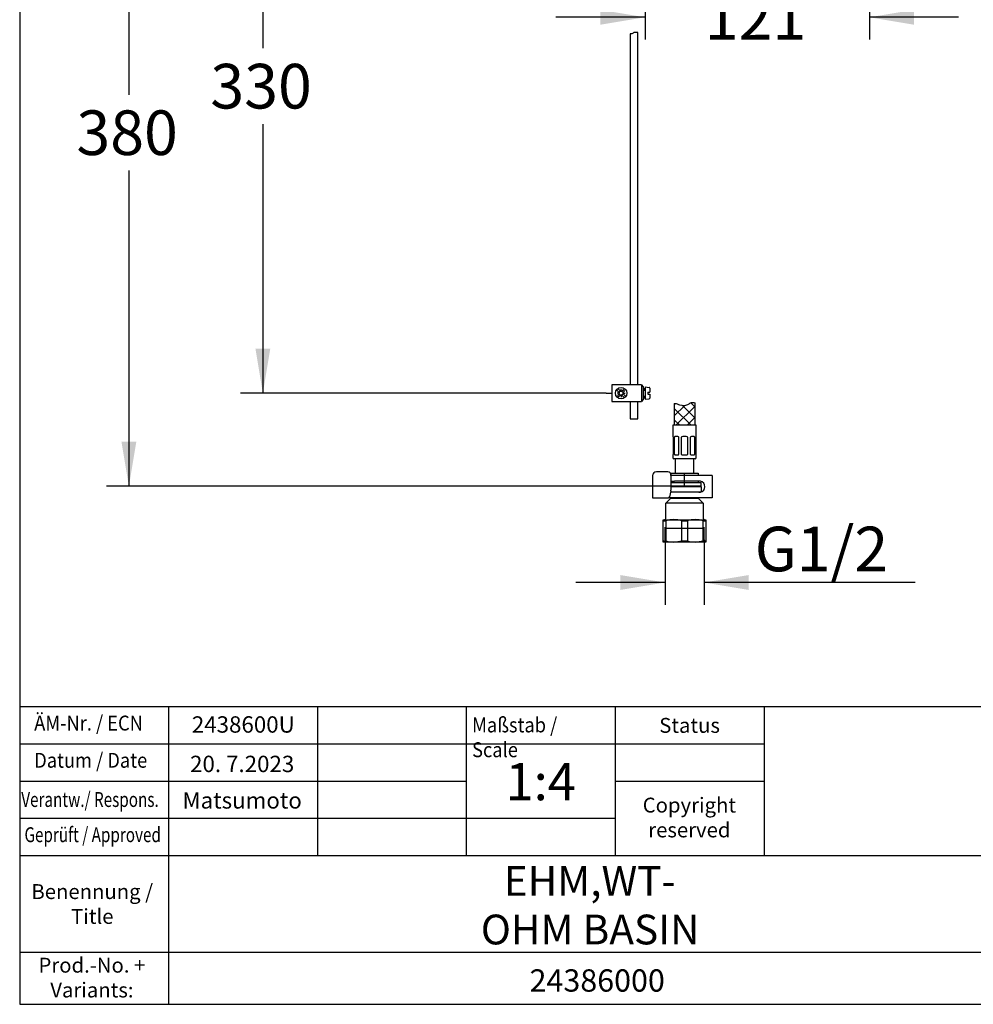
# Model space of a CAD drawing. Units: millimetres. Extents: x 7 to 203, y 5 to 291.
# Drawn here: x 7 to 135, y 5 to 137 of the extents above; entities that cross this region are included whole.
import ezdxf
from ezdxf.enums import TextEntityAlignment as Align
from ezdxf.lldxf.tags import DXFTag

# ---------------------------------------------------------------- set-up
doc = ezdxf.new("R2010")
doc.units = ezdxf.units.MM
for name, color, linetype in [('Default', 7, 'Continuous'), ('DIN-ISO_Templates', 7, 'Continuous'), ('Layer10', 7, 'Continuous'), ('Layer2', 7, 'Continuous'), ('Layer3', 7, 'Continuous'), ('Layer6', 7, 'Continuous'), ('Layer7', 7, 'Continuous'), ('MDS_Layer_19', 7, 'Continuous'), ('MDS_Layer_20', 7, 'Continuous'), ('ﾃﾞﾌｫﾙﾄ', 7, 'Continuous')]:
    doc.layers.add(name, color=color, linetype=linetype)
doc.styles.add('SEACAD_Arial', font='arial.ttf')
tags = doc.linetypes.add('CENTER2', pattern=[28.575, 19.05, -3.175, 3.175, -3.175]).pattern_tags.tags
tags[10:11] = [DXFTag(74, 4), DXFTag(75, 0), DXFTag(340, '0'), DXFTag(46, 0.0), DXFTag(50, 0.0), DXFTag(44, 0.0), DXFTag(45, 0.0)]
tags[8:9] = [DXFTag(74, 4), DXFTag(75, 0), DXFTag(340, '0'), DXFTag(46, 0.0), DXFTag(50, 0.0), DXFTag(44, 0.0), DXFTag(45, 0.0)]
tags[6:7] = [DXFTag(74, 4), DXFTag(75, 0), DXFTag(340, '0'), DXFTag(46, 0.0), DXFTag(50, 0.0), DXFTag(44, 0.0), DXFTag(45, 0.0)]
tags[4:5] = [DXFTag(74, 4), DXFTag(75, 0), DXFTag(340, '0'), DXFTag(46, 0.0), DXFTag(50, 0.0), DXFTag(44, 0.0), DXFTag(45, 0.0)]
tags = doc.linetypes.add('HIDDEN2', pattern=[4.7625, 3.175, -1.5875]).pattern_tags.tags
tags[6:7] = [DXFTag(74, 4), DXFTag(75, 0), DXFTag(340, '0'), DXFTag(46, 0.0), DXFTag(50, 0.0), DXFTag(44, 0.0), DXFTag(45, 0.0)]
tags[4:5] = [DXFTag(74, 4), DXFTag(75, 0), DXFTag(340, '0'), DXFTag(46, 0.0), DXFTag(50, 0.0), DXFTag(44, 0.0), DXFTag(45, 0.0)]
doc.dimstyles.new('TPI_1_4', dxfattribs={"dimtxt": 6, "dimasz": 6, "dimexe": 3, "dimexo": 0, "dimgap": 1.5, "dimtad": 0, "dimtih": 1, "dimtoh": 1, "dimdec": 0, "dimlfac": 4, "dimtxsty": 'SEACAD_Arial', "dimblk1": '_SE_FILLED', "dimblk2": '_SE_FILLED', "dimsah": 1, "dimcen": 3, "dimadec": 0, "dimazin": 0, "dimtfac": 0.7, "dimtdec": 3, "dimtofl": 0, "dimtmove": 0, "dimatfit": 3, "dimfxl": 1, "dimtolj": 1, "dimarcsym": 0})

# ---------------------------------------------------------------- blocks, each defined once
blk = doc.blocks.new('DMBLK35')
at = {"layer": 'Default', "linetype": 'Continuous'}
for points in [[(84.62, 136.63), (90.62, 137.63), (84.62, 138.63)], [(126.75, 136.63), (126.75, 138.63), (120.75, 137.63)]]:
    blk.add_hatch(color=7, dxfattribs=at).paths.add_polyline_path(points)
at = {"layer": 'Default', "color": 7, "linetype": 'Continuous'}
for p, q in [((90.62, 169.62), (90.62, 134.63)), ((120.75, 152.53), (120.75, 134.63)), ((90.62, 137.63), (78.62, 137.63)), ((132.75, 137.63), (120.75, 137.63))]:
    blk.add_line(p, q, dxfattribs=at)
at = {"layer": 'Default', "color": 7, "linetype": 'Continuous', "style": 'SEACAD_Arial'}
blk.add_text('121', height=6, dxfattribs=at).set_placement((98.64, 140.63), align=Align.TOP_LEFT)
blk = doc.blocks.new('_SE_FILLED')
at = {"color": 0}
blk.add_line((0, 0), (-1, 0), dxfattribs=at)
blk.add_solid([(0, 0), (-1, -0.1665), (-1, 0.1665), (0, 0)], dxfattribs=at)
blk = doc.blocks.new('DMBLK42')
at = {"layer": 'ﾃﾞﾌｫﾙﾄ', "linetype": 'Continuous'}
for points in [[(87.3, 60.68), (93.3, 61.68), (87.3, 62.68)], [(104.54, 60.68), (104.54, 62.68), (98.54, 61.68)]]:
    blk.add_hatch(color=7, dxfattribs=at).paths.add_polyline_path(points)
at = {"layer": 'ﾃﾞﾌｫﾙﾄ', "color": 7, "linetype": 'Continuous'}
for p, q in [((93.3, 67.41), (93.3, 58.68)), ((98.54, 67.41), (98.54, 58.68)), ((93.3, 61.68), (81.3, 61.68)), ((126.91, 61.68), (98.54, 61.68))]:
    blk.add_line(p, q, dxfattribs=at)
at = {"layer": 'ﾃﾞﾌｫﾙﾄ', "color": 7, "linetype": 'Continuous', "style": 'SEACAD_Arial'}
blk.add_text('G1/2', height=6, dxfattribs=at).set_placement((105.35, 69.18), align=Align.TOP_LEFT)
blk = doc.blocks.new('DMBLK43')
at = {"layer": 'Layer3', "linetype": 'Continuous'}
for points in [[(20.27, 163.62), (22.27, 163.62), (21.27, 169.62)], [(20.27, 80.62), (21.27, 74.62), (22.27, 80.62)]]:
    blk.add_hatch(color=7, dxfattribs=at).paths.add_polyline_path(points)
at = {"layer": 'Layer3', "color": 7, "linetype": 'Continuous'}
for p, q in [((82.42, 169.62), (18.27, 169.62)), ((21.27, 169.62), (21.27, 127.22)), ((21.27, 117.02), (21.27, 74.62)), ((89.6, 74.62), (18.27, 74.62))]:
    blk.add_line(p, q, dxfattribs=at)
at = {"layer": 'Layer3', "color": 7, "linetype": 'Continuous', "style": 'SEACAD_Arial'}
blk.add_text('380', height=6, dxfattribs=at).set_placement((14.22, 125.12), align=Align.TOP_LEFT)
blk = doc.blocks.new('DMBLK45')
at = {"layer": 'Layer3', "linetype": 'Continuous'}
for points in [[(38.27, 163.62), (40.27, 163.62), (39.27, 169.62)], [(38.27, 93.12), (39.27, 87.12), (40.27, 93.12)]]:
    blk.add_hatch(color=7, dxfattribs=at).paths.add_polyline_path(points)
at = {"layer": 'Layer3', "color": 7, "linetype": 'Continuous'}
for p, q in [((82.42, 169.62), (36.27, 169.62)), ((39.27, 169.62), (39.27, 133.47)), ((39.27, 123.27), (39.27, 87.12)), ((85.4, 87.12), (36.27, 87.12))]:
    blk.add_line(p, q, dxfattribs=at)
at = {"layer": 'Layer3', "color": 7, "linetype": 'Continuous', "style": 'SEACAD_Arial'}
blk.add_text('330', height=6, dxfattribs=at).set_placement((32.22, 131.37), align=Align.TOP_LEFT)

msp = doc.modelspace()

# ---------------------------------------------------------------- hatches: boundary and pattern name
at = {"layer": 'Layer7', "linetype": 'Continuous'}
h = msp.add_hatch(dxfattribs=at)
h.set_pattern_fill('NET', scale=0.333333, angle=45, style=0)
edge = h.paths.add_edge_path()
edge.add_line((94.55, 82.8), (97.3, 82.8))
edge.add_line((97.3, 82.8), (97.3, 85.84))
edge.add_spline(control_points=[(97.3, 85.84), (97.1, 85.86), (96.72, 85.88), (96.24, 85.42), (95.36, 85.47), (94.82, 85.73), (94.57, 85.74), (94.55, 85.74)], knot_values=[0, 0, 0, 0, 0.186741, 0.360371, 0.74424, 0.979591, 1, 1, 1, 1], degree=3, periodic=0)
edge.add_line((94.55, 85.74), (94.55, 82.8))

# ---------------------------------------------------------------- linework, layer by layer
at = {"layer": 'Default', "color": 7, "linetype": 'Continuous'}
for p, q in [((91.64, 76.05), (91.64, 73.05)), ((92.86, 76.55), (92.14, 76.55)), ((93.12, 76.55), (92.86, 76.55)), ((93.69, 76.55), (93.12, 76.55)), ((94.1, 76.05), (94.1, 74.17)), ((94.57, 76.05), (94.1, 76.05)), ((97.64, 76.05), (94.57, 76.05)), ((98.05, 76.05), (97.64, 76.05)), ((99.17, 76.05), (98.05, 76.05)), ((99.62, 76.05), (99.17, 76.05)), ((99.62, 76.05), (99.62, 73.05)), ((94.1, 75.3), (94.57, 75.3)), ((94.1, 74.62), (98.1, 74.62)), ((98.17, 74.55), (94.1, 74.55)), ((97.64, 75.3), (94.57, 75.3)), ((97.92, 75.3), (97.64, 75.3)), ((98.1, 74.62), (98.17, 74.55)), ((98.17, 74.55), (98.17, 73.87)), ((91.64, 73.05), (91.85, 73.05)), ((91.85, 73.05), (92.58, 73.05)), ((92.58, 73.05), (93.27, 73.05)), ((93.27, 73.05), (93.79, 73.05)), ((93.42, 72.32), (94.05, 72.95)), ((94.57, 73.05), (93.83, 73.05)), ((94.09, 74), (93.92, 73.21)), ((94.57, 73.8), (94.04, 73.8)), ((94.05, 72.95), (94.05, 73.05)), ((97.8, 72.95), (94.05, 72.95)), ((94.06, 73.87), (98.17, 73.87)), ((97.93, 73.8), (94.31, 73.8)), ((97.64, 73.05), (94.57, 73.05)), ((98.05, 73.05), (97.64, 73.05)), ((97.8, 73.05), (97.8, 72.95)), ((97.8, 72.95), (98.42, 72.32)), ((97.86, 73.8), (97.92, 73.8)), ((99.17, 73.05), (98.05, 73.05)), ((98.17, 73.87), (98.13, 73.83)), ((99.62, 73.05), (99.17, 73.05)), ((98.42, 72.32), (93.42, 72.32)), ((93.42, 70.37), (93.42, 72.32)), ((98.42, 72.32), (98.42, 70.37)), ((93.05, 69.98), (93.05, 70.12)), ((93.05, 70.12), (94.49, 70.12)), ((94.49, 70.12), (97.36, 70.12)), ((97.36, 70.12), (98.8, 70.12)), ((98.8, 70.12), (98.8, 69.98)), ((93.05, 67.27), (93.05, 69.98)), ((93.05, 69.98), (93.43, 69.98)), ((93.43, 69.98), (93.43, 67.27)), ((95.55, 67.27), (95.55, 69.98)), ((95.55, 69.98), (96.3, 69.98)), ((96.3, 69.98), (96.3, 67.27)), ((98.42, 67.27), (98.42, 69.98)), ((98.42, 69.98), (98.8, 69.98)), ((98.8, 69.98), (98.8, 67.27)), ((93.05, 67.27), (93.43, 67.27)), ((93.05, 67.12), (93.05, 67.27)), ((94.49, 67.12), (93.05, 67.12)), ((97.36, 67.12), (94.49, 67.12)), ((95.55, 67.27), (96.3, 67.27)), ((98.8, 67.12), (97.36, 67.12)), ((98.42, 67.27), (98.8, 67.27)), ((98.8, 67.27), (98.8, 67.12))]:
    msp.add_line(p, q, dxfattribs=at)
at = {"layer": 'Default', "color": 7, "linetype": 'HIDDEN2'}
msp.add_line((93.3, 69), (98.54, 69), dxfattribs=at)
at = {"layer": 'Default', "color": 7, "linetype": 'Continuous'}
for centre, radius, start, end in [((92.14, 76.05), 0.5, 90, 180), ((97.92, 74.55), 0.749, 80.1708, 90.0074), ((97.92, 74.55), 0.75, 279.8219, 80.1781), ((97.92, 74.55), 0.749, 269.9926, 279.8292), ((93.17, 70.37), 0.25, 270, 0), ((94.51, 66), 4.12, 90.2895, 105.2092), ((94.46, 65.97), 4.16, 74.8512, 89.65), ((97.38, 66), 4.12, 90.2895, 105.2092), ((97.34, 65.97), 4.16, 74.8512, 89.65), ((98.67, 70.37), 0.25, 180, 270), ((94.51, 71.28), 4.16, 254.8512, 269.65), ((94.47, 71.25), 4.12, 270.2895, 285.2092), ((97.39, 71.28), 4.16, 254.8512, 269.65), ((97.34, 71.25), 4.12, 270.2895, 285.2092)]:
    msp.add_arc(centre, radius, start, end, dxfattribs=at)
for centre, major_axis, ratio, start_param, end_param in [((93.69, 76.05), (0, -0.5), 0.819152, 1.570796, 3.141593), ((93.82, 74.17), (0, -0.5), 0.573576, 1.22173, 1.570796), ((93.79, 73.3), (0, 0.25), 0.573576, 3.141593, 4.363323)]:
    msp.add_ellipse(centre, major_axis=major_axis, ratio=ratio, start_param=start_param, end_param=end_param, dxfattribs=at)
at = {"layer": 'DIN-ISO_Templates', "color": 7, "linetype": 'Continuous'}
for p, q in [((6.6, 291), (6.6, 5)), ((6.6, 45), (203, 45)), ((26.6, 45), (26.6, 5)), ((46.6, 45), (46.6, 25)), ((66.6, 45), (66.6, 25)), ((86.6, 45), (86.6, 25)), ((106.6, 45), (106.6, 25)), ((6.6, 40), (106.6, 40)), ((6.6, 35), (66.6, 35)), ((86.6, 35), (106.6, 35)), ((6.6, 30), (86.6, 30)), ((6.6, 25), (203, 25)), ((6.6, 12), (203, 12)), ((6.6, 5), (203, 5))]:
    msp.add_line(p, q, dxfattribs=at)
at = {"layer": 'Layer10', "color": 7, "linetype": 'Continuous'}
msp.add_line((94.1, 74.62), (89.6, 74.62), dxfattribs=at)
at = {"layer": 'Layer2', "color": 7, "linetype": 'Continuous'}
for p, q in [((88.63, 135.4), (88.63, 88.25)), ((89.63, 88.25), (89.63, 135.57)), ((88.63, 86.01), (88.63, 83.65)), ((89.63, 83.65), (89.63, 86.01)), ((88.63, 83.65), (89.63, 83.65))]:
    msp.add_line(p, q, dxfattribs=at)
msp.add_open_spline([(89.63, 135.57), (89.31, 135.64), (89.08, 135.59), (88.83, 135.35), (88.63, 135.4)], degree=3, knots=[0, 0, 0, 0, 0.641274, 1, 1, 1, 1], dxfattribs=at)
at = {"layer": 'Layer3', "color": 7, "linetype": 'Continuous'}
msp.add_line((85.4, 87.12), (86.17, 87.12), dxfattribs=at)
at = {"layer": 'Layer3', "color": 7, "linetype": 'CENTER2'}
msp.add_line((95.92, 74.62), (95.92, 76.37), dxfattribs=at)
at = {"layer": 'Layer6', "color": 7, "linetype": 'Continuous'}
for p, q in [((86.17, 88.24), (86.17, 86.01)), ((90.13, 88.24), (86.17, 88.24)), ((87.14, 87.21), (86.78, 87.57)), ((87.32, 87.39), (86.96, 87.75)), ((87.4, 87.35), (87.4, 87.67)), ((87.49, 87.39), (87.69, 87.59)), ((87.67, 87.21), (87.87, 87.41)), ((90.13, 88.24), (90.37, 87.99)), ((90.13, 88.24), (90.13, 86.01)), ((90.37, 87.99), (90.37, 86.26)), ((90.37, 87.74), (90.62, 87.74)), ((90.37, 87.62), (90.62, 87.62)), ((90.37, 87.52), (90.62, 87.52)), ((90.62, 87.95), (91.15, 87.9)), ((90.62, 87.95), (90.62, 86.3)), ((91.27, 87.78), (91.27, 87.25)), ((86.17, 86.01), (90.13, 86.01)), ((87.18, 87.12), (86.86, 87.12)), ((86.94, 86.84), (87.14, 87.04)), ((87.12, 86.66), (87.32, 86.86)), ((87.4, 86.9), (87.4, 86.58)), ((87.85, 86.5), (87.49, 86.86)), ((87.63, 87.12), (87.95, 87.12)), ((88.03, 86.68), (87.67, 87.04)), ((90.37, 86.26), (90.13, 86.01)), ((90.37, 86.73), (90.62, 86.73)), ((90.37, 86.63), (90.62, 86.63)), ((90.37, 86.5), (90.62, 86.5)), ((90.62, 86.3), (91.15, 86.35)), ((90.97, 87.25), (91.27, 87.25)), ((90.97, 87.25), (90.97, 87)), ((90.97, 87), (91.27, 87)), ((91.27, 87), (91.27, 86.47))]:
    msp.add_line(p, q, dxfattribs=at)
msp.add_circle((87.4, 87.12), 0.767, dxfattribs=at)
for centre, radius, start, end in [((87.4, 87.12), 0.277, 108.4329, 161.5675), ((87.4, 87.47), 0.124, 225.0013, 315.0008), ((87.4, 87.12), 0.277, 18.4376, 71.5645), ((87.4, 87.12), 0.545, 31.8645, 58.1372), ((91.14, 87.78), 0.124, 0.0008, 85.0014), ((87.4, 87.12), 0.545, 211.8645, 238.1372), ((87.05, 87.12), 0.124, 315.0008, 45.0008), ((87.4, 87.12), 0.277, 198.4366, 251.5651), ((87.4, 86.77), 0.124, 45.0008, 135.0008), ((87.4, 87.12), 0.277, 288.4341, 341.5694), ((87.75, 87.12), 0.124, 135.0008, 225.0013), ((91.14, 86.47), 0.124, 275.0014, 0.0008)]:
    msp.add_arc(centre, radius, start, end, dxfattribs=at)
at = {"layer": 'Layer7', "color": 7, "linetype": 'Continuous'}
for p, q in [((94.55, 85.74), (94.55, 82.8)), ((97.3, 85.84), (97.3, 82.8)), ((94.36, 82.8), (94.36, 81.3)), ((97.49, 82.8), (94.36, 82.8)), ((97.49, 81.3), (97.49, 82.8)), ((94.38, 81.3), (94.36, 81.3)), ((94.42, 78.92), (94.42, 81.2)), ((94.55, 81.2), (94.55, 78.92)), ((95, 81.3), (94.66, 81.3)), ((95.17, 78.92), (95.17, 81.2)), ((95.49, 81.2), (95.49, 78.92)), ((96.16, 81.3), (95.69, 81.3)), ((96.36, 78.92), (96.36, 81.2)), ((96.68, 81.2), (96.68, 78.92)), ((97.18, 81.3), (96.85, 81.3)), ((97.29, 78.92), (97.29, 81.2)), ((97.42, 81.2), (97.42, 78.92)), ((97.47, 81.3), (97.49, 81.3)), ((94.38, 78.82), (94.36, 78.82)), ((94.36, 78.82), (94.36, 78.42)), ((97.36, 78.3), (94.49, 78.3)), ((94.66, 78.82), (95, 78.82)), ((95.69, 78.82), (96.16, 78.82)), ((96.85, 78.82), (97.18, 78.82)), ((97.49, 78.82), (97.47, 78.82)), ((97.49, 78.42), (97.49, 78.82))]:
    msp.add_line(p, q, dxfattribs=at)
for centre, radius, start, end in [((94.99, 81.08), 0.219, 32.7998, 87.0776), ((95.69, 81.05), 0.25, 90, 143.1301), ((96.16, 81.05), 0.25, 36.8699, 90), ((96.86, 81.08), 0.214, 92.2443, 147.8782), ((94.49, 78.42), 0.125, 180, 270), ((94.99, 79.04), 0.214, 272.2443, 327.8782), ((95.69, 79.07), 0.25, 216.8699, 270), ((96.16, 79.07), 0.25, 270, 323.1301), ((96.86, 79.04), 0.219, 212.7998, 267.0776), ((97.36, 78.42), 0.125, 270, 0)]:
    msp.add_arc(centre, radius, start, end, dxfattribs=at)
for centre, major_axis, start_param, end_param in [((94.7, 81.05), (0, 0.25), 0, 0.927295), ((97.15, 81.05), (0, -0.25), 2.214297, 3.141593), ((94.7, 79.07), (0, 0.25), 2.214297, 3.141593), ((97.15, 79.07), (0, -0.25), 0, 0.927295)]:
    msp.add_ellipse(centre, major_axis=major_axis, ratio=0.707107, start_param=start_param, end_param=end_param, dxfattribs=at)
for points, knots in [([(94.55, 85.74), (94.57, 85.74), (94.82, 85.73), (95.36, 85.47), (96.24, 85.42), (96.72, 85.88), (97.1, 85.86), (97.3, 85.84)], [0, 0, 0, 0, 0.020409, 0.25576, 0.639629, 0.813259, 1, 1, 1, 1]), ([(94.42, 81.2), (94.42, 81.21), (94.42, 81.23), (94.41, 81.25), (94.41, 81.26), (94.39, 81.29), (94.39, 81.3), (94.38, 81.3)], [0, 0, 0, 0, 0.25, 0.25, 0.5, 0.5, 1, 1, 1, 1]), ([(94.66, 81.3), (94.65, 81.3), (94.64, 81.3), (94.62, 81.29), (94.61, 81.28), (94.58, 81.25), (94.57, 81.23), (94.55, 81.2)], [0, 0, 0, 0, 0.25, 0.25, 0.5, 0.5, 1, 1, 1, 1]), ([(97.29, 81.2), (97.29, 81.21), (97.28, 81.23), (97.27, 81.25), (97.26, 81.26), (97.23, 81.29), (97.21, 81.3), (97.18, 81.3)], [0, 0, 0, 0, 0.25, 0.25, 0.5, 0.5, 1, 1, 1, 1]), ([(97.47, 81.3), (97.47, 81.3), (97.46, 81.3), (97.45, 81.29), (97.45, 81.28), (97.44, 81.25), (97.43, 81.23), (97.42, 81.2)], [0, 0, 0, 0, 0.25, 0.25, 0.5, 0.5, 1, 1, 1, 1]), ([(94.38, 78.82), (94.38, 78.82), (94.39, 78.83), (94.39, 78.83), (94.4, 78.84), (94.41, 78.87), (94.42, 78.89), (94.42, 78.92)], [0, 0, 0, 0, 0.25, 0.25, 0.5, 0.5, 1, 1, 1, 1]), ([(94.55, 78.92), (94.56, 78.91), (94.57, 78.89), (94.58, 78.87), (94.59, 78.86), (94.62, 78.83), (94.64, 78.82), (94.66, 78.82)], [0, 0, 0, 0, 0.25, 0.25, 0.5, 0.5, 1, 1, 1, 1]), ([(97.18, 78.82), (97.2, 78.82), (97.21, 78.83), (97.23, 78.83), (97.24, 78.84), (97.27, 78.87), (97.28, 78.89), (97.29, 78.92)], [0, 0, 0, 0, 0.25, 0.25, 0.5, 0.5, 1, 1, 1, 1]), ([(97.42, 78.92), (97.43, 78.91), (97.43, 78.89), (97.44, 78.87), (97.44, 78.86), (97.45, 78.83), (97.46, 78.82), (97.47, 78.82)], [0, 0, 0, 0, 0.25, 0.25, 0.5, 0.5, 1, 1, 1, 1])]:
    msp.add_open_spline(points, degree=3, knots=knots, dxfattribs=at)
at = {"layer": 'MDS_Layer_19', "color": 7, "linetype": 'Continuous'}
for p, q in [((94.67, 78.3), (94.67, 76.37)), ((97.17, 76.37), (97.17, 78.3)), ((94.11, 76.37), (97.74, 76.37)), ((94.11, 76.05), (94.11, 76.37)), ((97.74, 76.37), (97.74, 76.05)), ((94.1, 75.12), (98.1, 75.12)), ((94.11, 75.12), (94.11, 75.3)), ((97.74, 75.3), (97.74, 75.12)), ((98.17, 74.7), (98.17, 75.05))]:
    msp.add_line(p, q, dxfattribs=at)
for centre, start, end in [((98.1, 75.05), 0, 90), ((98.1, 74.7), 270, 0)]:
    msp.add_arc(centre, 0.075, start, end, dxfattribs=at)
at = {"layer": 'MDS_Layer_20', "color": 7, "linetype": 'Continuous'}
msp.add_line((98.1, 74.62), (94.1, 74.62), dxfattribs=at)
at = {"layer": 'ﾃﾞﾌｫﾙﾄ', "color": 7, "linetype": 'HIDDEN2'}
for p, q in [((93.3, 67.41), (93.3, 69.12)), ((98.54, 67.41), (98.54, 69.12))]:
    msp.add_line(p, q, dxfattribs=at)

# ---------------------------------------------------------------- texts
at = {"layer": 'DIN-ISO_Templates', "char_height": 2, "attachment_point": 1, "style": 'SEACAD_Arial'}
for s, insert, width in [('{\\fArial|b0||i0||c0|p34;\\C7;\\H2.;\\W0.9;ÄM-Nr. / ECN}', (8.55, 43.79), 16), ('{\\fArial|b0||i0||c0|p34;\\C7;\\H2.;\\W0.9;Maßstab / Scale}', (67.38, 43.54), 18), ('{\\fArial|b0||i0||c0|p34;\\C7;\\H2.;\\W0.9;Datum / Date}', (8.55, 38.79), 16), ('{\\fArial|b0||i0||c0|p34;\\C7;\\H2.;\\W0.752;Verantw./ Respons.}', (6.81, 33.52), 19), ('{\\fArial|b0||i0||c0|p34;\\C7;\\H2.;\\W0.752;Geprüft / Approved}', (7.24, 28.79), 18.3913)]:
    msp.add_mtext(s, dxfattribs=dict(at, insert=insert, width=width))
at = {"layer": 'DIN-ISO_Templates', "attachment_point": 5}
for s, insert, char_height, width in [('{\\fSolid Edge ISO|b0||i0||c0|p34;\\C7;\\H2.2;\\W1.;2438600U}', (36.64, 42.6), 2.2, 18.9), ('{\\fArial|b0||i0||c0|p34;\\C7;\\H2.;\\W1.;Status}', (96.6, 42.48), 2, 19), ('{\\fSolid Edge ISO|b0||i0||c0|p34;\\C7;\\H2.2;\\W1.;20. 7.2023}', (36.49, 37.3), 2.2, 18.9), ('{\\fSolid Edge ISO|b0||i0||c0|p34;\\C7;\\H5.;\\W1.;1:4}', (76.6, 34.92), 5, 16.8), ('{\\fSolid Edge ISO|b0||i0||c0|p34;\\C7;\\H2.2;\\W1.;Matsumoto}', (36.49, 32.4), 2.2, 18.9), ('{\\fArial|b0||i0||c0|p34;\\C7;\\H2.;\\W1.;Copyright\\P}{\\fArial|b0||i0||c0|p34;\\C7;\\H2.;\\W1.;reserved}', (96.57, 30.1), 2, 16.8339), ('{\\fSolid Edge ISO|b0||i0||c0|p34;\\C7;\\H4.;\\W1.;EHM,WT-}', (83.18, 21.58), 4, 85), ('{\\fArial|b0||i0||c0|p34;\\C7;\\H2.;\\W1.;Benennung /\\P}{\\fArial|b0||i0||c0|p34;\\C7;\\H2.;\\W1.;Title}', (16.35, 18.48), 2, 17.3768), ('{\\fSolid Edge ISO|b0||i0||c0|p34;\\C7;\\H4.;\\W1.;OHM BASIN}', (83.24, 15.05), 4, 85), ('{\\fArial|b0||i0||c0|p34;\\C7;\\H2.;\\W1.;Prod.-No. +\\P}{\\fArial|b0||i0||c0|p34;\\C7;\\H2.;\\W1.;Variants:}', (16.3, 8.59), 2, 18.846), ('{\\fSolid Edge ISO|b0||i0||c0|p34;\\C7;\\H3.;\\W1.;24386000}', (84.19, 8.2), 3, 112)]:
    msp.add_mtext(s, dxfattribs=dict(at, insert=insert, char_height=char_height, width=width))

# ---------------------------------------------------------------- dimensions: what is measured, and where the dimension line sits
at = {"layer": 'Default', "color": 7, "linetype": 'Continuous'}
dim = msp.add_linear_dim(base=(90.62, 137.63), p1=(120.75, 183.39), p2=(90.62, 169.62), text='\\A1;<>', dimstyle='TPI_1_4', override={"dimtolj": 0}, dxfattribs=at)
dim.commit()
dim.dimension.update_dxf_attribs({"geometry": 'DMBLK35', "text_midpoint": (105.69, 137.63), "dimtype": 160})
at = {"layer": 'Layer3', "color": 7, "linetype": 'Continuous'}
for base, p2, picture, middle in [((21.27, 74.62), (89.6, 74.62), 'DMBLK43', (21.27, 122.12)), ((39.27, 87.12), (85.4, 87.12), 'DMBLK45', (39.27, 128.37))]:
    dim = msp.add_linear_dim(base=base, p1=(82.42, 169.62), p2=p2, angle=90, text='\\A1;<>', dimstyle='TPI_1_4', override={"dimtolj": 0}, dxfattribs=at)
    dim.commit()
    dim.dimension.update_dxf_attribs({"geometry": picture, "text_midpoint": middle, "dimtype": 160})
at = {"layer": 'ﾃﾞﾌｫﾙﾄ', "color": 7, "linetype": 'Continuous'}
dim = msp.add_linear_dim(base=(98.54, 61.68), p1=(98.54, 67.41), p2=(93.3, 67.41), angle=180, text='\\A1;G1/2 {}', dimstyle='TPI_1_4', dxfattribs=at)
dim.commit()
dim.dimension.update_dxf_attribs({"geometry": 'DMBLK42', "text_midpoint": (103.25, 61.68), "dimtype": 161})

doc.saveas('drawing.dxf')
